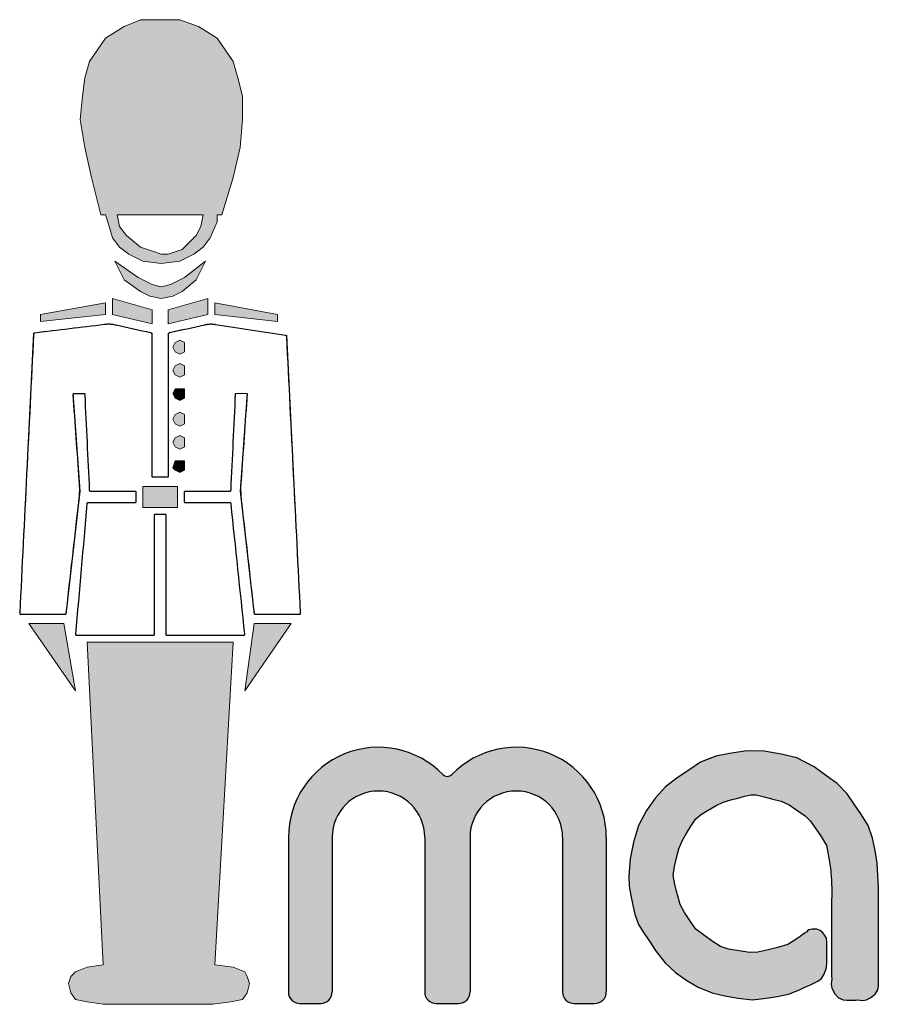
# Model space of a CAD drawing. Units: millimetres. Extents: x 6 to 418, y 7 to 291.
# Drawn here: x 365 to 381, y 69 to 87 of the extents above; entities that cross this region are included whole.
import ezdxf

# ---------------------------------------------------------------- set-up
doc = ezdxf.new("R2010")
doc.units = ezdxf.units.MM
doc.linetypes.add('CENTERX2', pattern=[20.319999999999997, 12.7, -2.54, 2.54, -2.54])
doc.layers.add('ALLEN', color=7, linetype='Continuous')
doc.layers.add('ROCKWELL', color=1, linetype='Continuous')

msp = doc.modelspace()

# ---------------------------------------------------------------- hatches: boundary and pattern name
at = {"linetype": 'Continuous'}
for points in [[(367.8794526742697, 81.21281522708348), (367.9663589242697, 81.16936210208348), (368.0532651742697, 81.21281522708348), (368.0532651742697, 81.29972147708348), (368.0532651742697, 81.38662772708348), (367.9663589242697, 81.43008085208348), (367.8794526742697, 81.38662772708348), (367.8359995492697, 81.29972147708348)], [(367.8794526742697, 80.77828397708345), (367.9663589242697, 80.73483085208345), (368.0532651742697, 80.77828397708345), (368.0532651742697, 80.86519022708346), (368.0532651742697, 80.95209647708346), (367.9663589242697, 80.99554960208347), (367.8794526742697, 80.95209647708346), (367.8359995492697, 80.86519022708346)], [(367.8794526742697, 80.3437527270835), (367.9663589242697, 80.30022928958348), (368.0532651742697, 80.3437527270835), (368.0532651742697, 80.43065897708348), (368.0532651742697, 80.51756522708351), (367.9663589242697, 80.51756522708351), (367.8794526742697, 80.51756522708351), (367.8359995492697, 80.43065897708348)], [(367.8794526742697, 79.86569803958348), (367.9663589242697, 79.82224491458348), (368.0532651742697, 79.86569803958348), (368.0532651742697, 79.95260428958348), (368.0532651742697, 80.03951053958349), (367.9663589242697, 80.08296366458347), (367.8794526742697, 80.03951053958349), (367.8359995492697, 79.95260428958348)], [(367.8794526742697, 79.43116678958349), (367.9663589242697, 79.38771366458347), (368.0532651742697, 79.43116678958349), (368.0532651742697, 79.51807303958347), (368.0532651742697, 79.60497928958347), (367.9663589242697, 79.64843241458347), (367.8794526742697, 79.60497928958347), (367.8359995492697, 79.51807303958347)], [(367.8794526742697, 78.99663553958348), (367.9663589242697, 78.95318241458351), (368.0532651742697, 78.99663553958348), (368.0532651742697, 79.04008866458348), (368.0532651742697, 79.17044803958348), (367.9663589242697, 79.17044803958348), (367.8794526742697, 79.17044803958348), (367.8359995492697, 79.04008866458348)], [(367.2710386117698, 78.69239335208347), (367.6186636117698, 78.69239335208347), (367.9229057992698, 78.69239335208347), (367.9229057992698, 78.30131522708348), (367.2710386117698, 78.30131522708348)], [(366.0108276742698, 74.86837772708347), (365.7935620492697, 76.12858866458349), (365.1417651742698, 76.12858866458349)], [(369.1831167367698, 74.86837772708347), (369.3569292367698, 76.12858866458349), (370.0521792367697, 76.12858866458349)], [(368.9657807992697, 75.7808933520835), (368.6181557992697, 69.74062772708348), (368.9657807992697, 69.69717460208346), (369.1831167367698, 69.61026835208348), (369.2265698617697, 69.52336210208347), (369.2700229867697, 69.39300272708347), (369.2265698617697, 69.21919022708347), (369.1396636117698, 69.08883085208346), (368.9223276742698, 69.04537772708348), (368.5747026742697, 69.00192460208349), (366.5323354867698, 69.00192460208349), (366.2281636117697, 69.04537772708348), (366.0108276742698, 69.08883085208346), (365.9239214242698, 69.21919022708347), (365.8804682992698, 69.39300272708347), (365.9239214242698, 69.52336210208347), (366.0108276742698, 69.61026835208348), (366.2281636117697, 69.69717460208346), (366.5323354867698, 69.74062772708348), (366.2281636117697, 75.7808933520835)]]:
    msp.add_hatch(color=7, dxfattribs=at).paths.add_polyline_path(points, flags=0)
h = msp.add_hatch(color=7, dxfattribs=at)
edge = h.paths.add_edge_path(flags=0)
edge.add_arc((372.9726496310151, 73.38373746867994), 0.1171874999999898, 224.246602882031, 315.7533971179462)
edge.add_arc((374.2630746556458, 72.1268101733794), 1.68421833152844, -1.8189894035458565e-12, 135.7533971179531, ccw=False)
edge.add_line((375.9472929871743, 72.12681017337937), (375.9472929871743, 69.2330603269743))
edge.add_arc((375.7329804871743, 69.2330603269743), 0.2143124999999871, 270, 360, ccw=False)
edge.add_line((375.7329804871743, 69.01874782697429), (375.3434077417357, 69.01874782697429))
edge.add_arc((375.3434077417357, 69.2330603269743), 0.2143125000000148, 180, 270, ccw=False)
edge.add_line((375.1290952417356, 69.2330603269743), (375.1290952417356, 72.1268101733794))
edge.add_arc((374.2630746556458, 72.1268101733794), 0.8660205860898385, 0, 180)
edge.add_line((373.397054069556, 72.1268101733794), (373.397054069556, 69.2330603269743))
edge.add_arc((373.182741569556, 69.2330603269743), 0.2143124999999871, 270, 360, ccw=False)
edge.add_line((373.182741569556, 69.01874782697429), (372.7625576924742, 69.01874782697435))
edge.add_arc((372.7625576924742, 69.2330603269743), 0.2143124999999593, 180, 270, ccw=False)
edge.add_line((372.5482451924743, 69.2330603269743), (372.5482451924743, 72.1268101733794))
edge.add_arc((371.6822246063845, 72.1268101733794), 0.8660205860898662, 0, 180.0000000000027)
edge.add_line((370.8162040202947, 72.12681017337937), (370.8162040202947, 69.2330603269743))
edge.add_arc((370.6018915202945, 69.2330603269743), 0.2143125000000148, 270, 360, ccw=False)
edge.add_line((370.6018915202945, 69.01874782697429), (370.212318774856, 69.01874782697429))
edge.add_arc((370.212318774856, 69.2330603269743), 0.2143125000000148, 180, 270, ccw=False)
edge.add_line((369.998006274856, 69.2330603269743), (369.998006274856, 72.1268101733794))
edge.add_arc((371.6822246063845, 72.1268101733794), 1.68421833152842, 44.246602882047, 180, ccw=False)
h = msp.add_hatch(color=7, dxfattribs=at)
edge = h.paths.add_edge_path(flags=0)
edge.add_spline(control_points=[(376.7016743535979, 72.63030711242247), (376.6633420971823, 72.57053121472805), (376.6057509688576, 72.47172118406657), (376.493582123984, 72.22270740176053), (376.461555458897, 72.044944768328), (376.4050846682954, 71.82065174539262), (376.3869957978255, 71.62979197066147), (376.3506512126853, 71.31677436441097), (376.3968493812175, 71.04992057359597), (376.4713884983941, 70.7637036090605), (376.4909725236828, 70.6190829808793), (376.5782081102275, 70.43165645225973), (376.6584096297049, 70.32535672111864), (376.79639629028, 70.12642819693563), (376.9112485755975, 69.91901309374232), (377.158349462208, 69.66577884544903), (377.292423226274, 69.55494286523319), (377.5025948829273, 69.41174840317414), (377.650783743656, 69.325181762686), (377.9001709505368, 69.21332032586946), (378.0774700447531, 69.18133630071937), (378.3027513795105, 69.12456835302011), (378.4907484937962, 69.10802478997759), (378.7354581044353, 69.07507785561252), (379.0144349920232, 69.14030707842245), (379.2812808645718, 69.15502716917189), (379.5716207930434, 69.27612032803506), (379.7258712954383, 69.34837282810273), (379.8293266992014, 69.39477283983864), (379.983080418222, 69.46583724812838), (380.0793170598076, 69.66336307774573), (380.0744376119538, 69.84293635624965), (380.0752385874389, 69.95442479421885), (380.0777559704374, 70.08366904064572), (380.0732402128547, 70.13723640766467), (380.0871971727132, 70.2292165791169), (379.9922326776552, 70.3573319416742), (379.8964115443879, 70.41823552583611), (379.7161954372087, 70.40162958956178), (379.7045937925573, 70.35375731609808), (379.6403774042226, 70.32443618982214), (379.5763701798843, 70.27188794174738), (379.4611812638162, 70.19500149976655), (379.3479722528607, 70.10855014616885), (379.1814613185445, 70.07105428838241), (378.9791539017688, 70.0253171701129), (378.7739283134682, 69.97323084181136), (378.6379895361644, 69.9630410497564), (378.4359946071, 70.00451345156625), (378.2214662102289, 70.03628724435366), (378.0865796931601, 70.0668949049777), (377.933050320362, 70.18455928004715), (377.7586084259912, 70.30498417032288), (377.6169928746555, 70.40065898528275), (377.5286027125441, 70.54690862345024), (377.402701893481, 70.7306123487817), (377.3223963824428, 70.8579962333915), (377.2817363226176, 71.04765881998475), (377.230247031166, 71.2537528207344), (377.1829100685462, 71.41553098414991), (377.2425033836245, 71.62382104850498), (377.3039833727904, 71.9869475999588), (377.467753242062, 72.22016833149128), (377.6027975120581, 72.4700737469807), (377.6960520839552, 72.5406108621554), (377.8890276393441, 72.65070693712805), (378.0591312955551, 72.76118539811773), (378.2008621447467, 72.81286776987709), (378.4040601081252, 72.8586710393638), (378.6147405218612, 72.91618520388992), (378.7379017695641, 72.93216085178533), (378.9317410290486, 72.8750866539646), (379.1361896621862, 72.82588190440217), (379.3003726231578, 72.78582091222083), (379.4428589710997, 72.68101592733063), (379.630532290395, 72.56029607176937), (379.7458010893747, 72.47568152950294), (379.8525307584582, 72.31023568913564), (379.9758082172489, 72.13594518116713), (380.0710074641341, 72.00564055179228), (380.100344248415, 71.77361290074437), (380.1754625033457, 71.43210848601242), (380.162757147022, 71.05396842359991), (380.16607521374, 70.64305372434838), (380.1655083031915, 70.240844249259), (380.1646329494217, 69.90396447017643), (380.1665660287935, 69.66792104391465), (380.1634272491959, 69.53394078969579), (380.173075974496, 69.43081551121203), (380.1368351579936, 69.33779973218421), (380.2736204254008, 69.0992004965793), (380.4498813864797, 69.07835121694595), (380.4997510989497, 69.08325468706587), (380.5922730885544, 69.07857143699897), (380.6914389929813, 69.08937079705345), (380.7897510713755, 69.05179325691584), (381.026275994488, 69.19629330058807), (381.0429082459692, 69.36833926498353), (381.0391695687896, 69.41720692798022), (381.0409890389818, 69.51036583035449), (381.0402846196669, 69.64152261327135), (381.0406556145671, 69.87935411031728), (381.0409977548534, 70.21502492490711), (381.0378598807156, 70.75294745814067), (381.0574349259249, 71.29885770612927), (381.0090265059154, 71.78054974493686), (380.9340087928917, 72.06395514058535), (380.9063046448011, 72.2519449180831), (380.7657253517845, 72.49690775233357), (380.6159015043963, 72.6934508038024), (380.4879358206469, 72.92489421886691), (380.2437485306529, 73.16525036707048), (380.0121144303571, 73.30798390186538), (379.8384488437346, 73.4585231694795), (379.5047341061572, 73.63086888276), (379.2600810979264, 73.67277771465656), (378.9067138021497, 73.75306674525372), (378.462657217208, 73.74865565220355), (378.1063155619208, 73.66235664785539), (377.8999105237322, 73.63072585226746), (377.7127271910845, 73.54430404683889), (377.5522032386611, 73.42381464133669), (377.3517718598671, 73.28399184942286), (377.1380000544207, 73.15388558491605), (376.9459173080937, 72.96295500517033), (376.8357445073515, 72.8303765702331), (376.7400066100135, 72.69008301011691), (376.7016743535979, 72.63030711242247)], knot_values=[0, 0, 0, 0, 0.0078125, 0.015625, 0.0234375, 0.03125, 0.0390625, 0.046875, 0.0625, 0.0703125, 0.078125, 0.08203125, 0.0859375, 0.09375, 0.109375, 0.1171875, 0.125, 0.1328125, 0.140625, 0.1484375, 0.15625, 0.1640625, 0.171875, 0.1796875, 0.1875, 0.203125, 0.2109375, 0.21875, 0.22265625, 0.2265625, 0.23046875, 0.234375, 0.2421875, 0.24609375, 0.248046875, 0.25, 0.251953125, 0.2529296875, 0.25390625, 0.255859375, 0.2578125, 0.26171875, 0.265625, 0.2734375, 0.28125, 0.2890625, 0.296875, 0.3046875, 0.3125, 0.3203125, 0.328125, 0.3359375, 0.34375, 0.3515625, 0.359375, 0.3671875, 0.375, 0.3828125, 0.390625, 0.3984375, 0.40625, 0.421875, 0.4375, 0.4453125, 0.453125, 0.4609375, 0.46875, 0.4765625, 0.484375, 0.4921875, 0.5, 0.5078125, 0.515625, 0.5234375, 0.53125, 0.5390625, 0.546875, 0.5546875, 0.5625, 0.5703125, 0.578125, 0.59375, 0.609375, 0.625, 0.640625, 0.65625, 0.6640625, 0.66796875, 0.671875, 0.67578125, 0.6796875, 0.681640625, 0.68359375, 0.6875, 0.69140625, 0.6953125, 0.69921875, 0.701171875, 0.703125, 0.70703125, 0.7109375, 0.71875, 0.734375, 0.75, 0.78125, 0.796875, 0.8046875, 0.8125, 0.8203125, 0.828125, 0.84375, 0.8515625, 0.859375, 0.875, 0.8828125, 0.890625, 0.90625, 0.921875, 0.9375, 0.9453125, 0.94921875, 0.953125, 0.96875, 0.9765625, 0.984375, 0.9921875, 1, 1, 1, 1], weights=[1, 1, 1, 1, 1, 1, 1, 1, 1, 1, 1, 1, 1, 1, 1, 1, 1, 1, 1, 1, 1, 1, 1, 1, 1, 1, 1, 1, 1, 1, 1, 1, 1, 1, 1, 1, 1, 1, 1, 1, 1, 1, 1, 1, 1, 1, 1, 1, 1, 1, 1, 1, 1, 1, 1, 1, 1, 1, 1, 1, 1, 1, 1, 1, 1, 1, 1, 1, 1, 1, 1, 1, 1, 1, 1, 1, 1, 1, 1, 1, 1, 1, 1, 1, 1, 1, 1, 1, 1, 1, 1, 1, 1, 1, 1, 1, 1, 1, 1, 1, 1, 1, 1, 1, 1, 1, 1, 1, 1, 1, 1, 1, 1, 1, 1, 1, 1, 1, 1, 1, 1, 1, 1, 1, 1, 1, 1, 1], degree=3, periodic=0)
at = {"layer": 'ROCKWELL'}
h = msp.add_hatch(color=256, dxfattribs=at)
h.paths.add_polyline_path([(367.2275854867698, 87.42689335208347), (367.5752104867698, 87.42689335208347), (367.9663589242697, 87.42689335208347), (368.3139839242697, 87.2965339770835), (368.6616089242697, 87.07926835208347), (368.9657807992697, 86.64473710208347), (369.0526870492698, 86.34056522708349), (369.1396636117698, 85.9928699145835), (369.1396636117698, 85.55833866458347), (369.0961401742697, 85.0369011645835), (368.9657807992697, 84.47194022708348), (368.7485151742698, 83.77669022708345), (368.6616089242697, 83.77669022708345), (368.6616089242697, 83.64633085208351), (368.5312495492698, 83.34215897708349), (368.4008901742698, 83.16827616458349), (368.2270776742697, 83.03791678958348), (367.9663589242697, 82.90755741458348), (367.6186636117698, 82.86410428958348), (367.2710386117698, 82.90755741458348), (367.0103198617697, 83.03791678958348), (366.8365073617697, 83.16827616458349), (366.7061479867697, 83.34215897708349), (366.6192417367698, 83.64633085208351), (366.5757886117698, 83.77669022708345), (366.4888823617698, 83.77669022708345), (366.3150698617698, 84.47194022708348), (366.1847104867697, 85.0369011645835), (366.0977339242697, 85.55833866458347), (366.1411870492697, 85.9928699145835), (366.1847104867697, 86.34056522708349), (366.2716167367697, 86.64473710208347), (366.5757886117698, 87.07926835208347), (366.9234136117697, 87.2965339770835)], flags=0)
h.paths.add_polyline_path([(368.4008901742698, 83.77669022708345), (366.7930542367698, 83.77669022708345), (366.8365073617697, 83.55942460208348), (366.9668667367698, 83.38561210208348), (367.2275854867698, 83.16827616458349), (367.6186636117698, 83.03791678958348), (367.7490932992698, 83.03791678958348), (368.0098120492697, 83.12482303958349), (368.2705307992697, 83.38561210208348), (368.3574370492697, 83.55942460208348)], flags=0)
for points in [[(367.4448511117698, 82.47302616458347), (367.6186636117698, 82.42957303958347), (367.7925464242697, 82.47302616458347), (368.0532651742697, 82.60338553958347), (368.4443432992697, 82.90755741458348), (368.2705307992697, 82.55993241458347), (368.0098120492697, 82.34266678958349), (367.8359995492697, 82.25576053958348), (367.6186636117698, 82.21230741458348), (367.4013979867697, 82.25576053958348), (367.2275854867698, 82.34266678958349), (366.9234136117697, 82.55993241458347), (366.7930542367698, 82.82065116458348), (366.7496011117698, 82.90755741458348), (367.1841323617698, 82.60338553958347)], [(367.4448511117698, 81.99504178958348), (367.4448511117698, 81.73425272708349), (366.7061479867697, 81.90813553958348), (366.7061479867697, 82.21230741458348)], [(367.7490932992698, 81.99504178958348), (367.7490932992698, 81.73425272708349), (368.4877964242698, 81.90813553958348), (368.4877964242698, 82.21230741458348)], [(366.5757886117698, 82.12540116458351), (366.5757886117698, 81.90813553958348), (365.3590307992698, 81.77770585208349), (365.3590307992698, 81.90813553958348)], [(368.6181557992697, 82.12540116458351), (368.6181557992697, 81.90813553958348), (369.7914604867698, 81.77770585208349), (369.7914604867698, 81.90813553958348)]]:
    msp.add_hatch(color=256, dxfattribs=at).paths.add_polyline_path(points, flags=0)

# ---------------------------------------------------------------- linework, layer by layer
at = {"layer": 'ALLEN', "linetype": 'Continuous', "lineweight": 15}
for p, q in [((366.9234136118, 87.2965339771), (367.2275854868, 87.4268933521)), ((367.2275854868, 87.4268933521), (367.5752104868, 87.4268933521)), ((367.5752104868, 87.4268933521), (367.9663589243, 87.4268933521)), ((367.9663589243, 87.4268933521), (368.3139839243, 87.2965339771)), ((366.5757886118, 87.07926835209999), (366.9234136118, 87.2965339771)), ((368.3139839243, 87.2965339771), (368.6616089243, 87.07926835209999)), ((366.2716167368, 86.6447371021), (366.5757886118, 87.07926835209999)), ((368.6616089243, 87.07926835209999), (368.9657807993, 86.6447371021)), ((366.1847104868, 86.34056522709999), (366.2716167368, 86.6447371021)), ((368.9657807993, 86.6447371021), (369.0526870493, 86.34056522709999)), ((366.1411870493, 85.99286991459999), (366.1847104868, 86.34056522709999)), ((369.0526870493, 86.34056522709999), (369.1396636118, 85.99286991459999)), ((366.0977339243, 85.5583386646), (366.1411870493, 85.99286991459999)), ((369.1396636118, 85.99286991459999), (369.1396636118, 85.5583386646)), ((366.1847104868, 85.0369011646), (366.0977339243, 85.5583386646)), ((369.1396636118, 85.5583386646), (369.0961401743, 85.0369011646)), ((366.3150698618, 84.4719402271), (366.1847104868, 85.0369011646)), ((369.0961401743, 85.0369011646), (368.9657807993, 84.4719402271)), ((366.4888823618, 83.7766902271), (366.3150698618, 84.4719402271)), ((368.9657807993, 84.4719402271), (368.7485151743, 83.7766902271)), ((366.5757886118, 83.7766902271), (366.4888823618, 83.7766902271)), ((366.6192417368, 83.64633085210001), (366.5757886118, 83.7766902271)), ((366.8365073618, 83.5594246021), (366.7930542368, 83.7766902271)), ((366.7930542368, 83.7766902271), (367.6186636118, 83.7766902271)), ((367.6186636118, 83.7766902271), (368.4008901743, 83.7766902271)), ((368.4008901743, 83.7766902271), (368.3574370493, 83.5594246021)), ((368.7485151743, 83.7766902271), (368.6616089243, 83.7766902271)), ((368.6616089243, 83.7766902271), (368.6616089243, 83.64633085210001)), ((366.7061479868, 83.3421589771), (366.6192417368, 83.64633085210001)), ((366.9668667368, 83.3856121021), (366.8365073618, 83.5594246021)), ((368.3574370493, 83.5594246021), (368.2705307993, 83.3856121021)), ((368.6616089243, 83.64633085210001), (368.5312495493, 83.3421589771)), ((366.8365073618, 83.1682761646), (366.7061479868, 83.3421589771)), ((367.2275854868, 83.1682761646), (366.9668667368, 83.3856121021)), ((368.2705307993, 83.3856121021), (368.0098120493, 83.1248230396)), ((368.5312495493, 83.3421589771), (368.4008901743, 83.1682761646)), ((367.0103198618, 83.0379167896), (366.8365073618, 83.1682761646)), ((367.4883042368, 83.0813699146), (367.2275854868, 83.1682761646)), ((368.0098120493, 83.1248230396), (367.7490932993, 83.0379167896)), ((368.4008901743, 83.1682761646), (368.2270776743, 83.0379167896)), ((367.2710386118, 82.9075574146), (367.0103198618, 83.0379167896)), ((367.6186636118, 83.0379167896), (367.4883042368, 83.0813699146)), ((367.7490932993, 83.0379167896), (367.6186636118, 83.0379167896)), ((368.2270776743, 83.0379167896), (367.9663589243, 82.9075574146)), ((366.7930542368, 82.8206511646), (366.7496011118, 82.9075574146)), ((366.7496011118, 82.9075574146), (367.1841323618, 82.6033855396)), ((366.9234136118, 82.5599324146), (366.7930542368, 82.8206511646)), ((367.6186636118, 82.86410428960001), (367.2710386118, 82.9075574146)), ((367.9663589243, 82.9075574146), (367.6186636118, 82.86410428960001)), ((368.0532651743, 82.6033855396), (368.4443432993, 82.9075574146)), ((368.4443432993, 82.9075574146), (368.2705307993, 82.5599324146)), ((367.2275854868, 82.3426667896), (366.9234136118, 82.5599324146)), ((367.1841323618, 82.6033855396), (367.4448511118, 82.4730261646)), ((367.7925464243, 82.4730261646), (368.0532651743, 82.6033855396)), ((368.2705307993, 82.5599324146), (368.0098120493, 82.3426667896)), ((367.4448511118, 82.4730261646), (367.6186636118, 82.4295730396)), ((367.6186636118, 82.4295730396), (367.7925464243, 82.4730261646)), ((366.7061479868, 81.9081355396), (366.7061479868, 82.2123074146)), ((366.7061479868, 82.2123074146), (367.4448511118, 81.9950417896)), ((367.4013979868, 82.2557605396), (367.2275854868, 82.3426667896)), ((367.6186636118, 82.2123074146), (367.4013979868, 82.2557605396)), ((367.8359995493, 82.2557605396), (367.6186636118, 82.2123074146)), ((368.4877964243, 82.2123074146), (367.7490932993, 81.9950417896)), ((368.0098120493, 82.3426667896), (367.8359995493, 82.2557605396)), ((368.4877964243, 81.9081355396), (368.4877964243, 82.2123074146)), ((365.3590307993, 81.9081355396), (366.5757886118, 82.1254011646)), ((366.5757886118, 82.1254011646), (366.5757886118, 81.9081355396)), ((367.4448511118, 81.9950417896), (367.4448511118, 81.7342527271)), ((367.7490932993, 81.9950417896), (367.7490932993, 81.7342527271)), ((369.7914604868, 81.9081355396), (368.6181557993, 82.1254011646)), ((368.6181557993, 82.1254011646), (368.6181557993, 81.9081355396)), ((366.5757886118, 81.9081355396), (365.3590307993, 81.7777058521)), ((365.3590307993, 81.7777058521), (365.3590307993, 81.9081355396)), ((367.4448511118, 81.7342527271), (366.7061479868, 81.9081355396)), ((367.7490932993, 81.7342527271), (368.4877964243, 81.9081355396)), ((368.6181557993, 81.9081355396), (369.7914604868, 81.7777058521)), ((369.7914604868, 81.7777058521), (369.7914604868, 81.9081355396)), ((367.8794526743, 81.3866277271), (367.8359995493, 81.29972147710001)), ((367.8359995493, 81.29972147710001), (367.8794526743, 81.2128152271)), ((367.9663589243, 81.4300808521), (367.8794526743, 81.3866277271)), ((368.0532651743, 81.3866277271), (367.9663589243, 81.4300808521)), ((368.0532651743, 81.29972147710001), (368.0532651743, 81.3866277271)), ((368.0532651743, 81.2128152271), (368.0532651743, 81.29972147710001)), ((367.8794526743, 81.2128152271), (367.9663589243, 81.1693621021)), ((367.9663589243, 81.1693621021), (368.0532651743, 81.2128152271)), ((367.8794526743, 80.9520964771), (367.8359995493, 80.8651902271)), ((367.9663589243, 80.9955496021), (367.8794526743, 80.9520964771)), ((368.0532651743, 80.9520964771), (367.9663589243, 80.9955496021)), ((368.0532651743, 80.8651902271), (368.0532651743, 80.9520964771)), ((367.8359995493, 80.8651902271), (367.8794526743, 80.7782839771)), ((367.8794526743, 80.7782839771), (367.9663589243, 80.7348308521)), ((367.9663589243, 80.7348308521), (368.0532651743, 80.7782839771)), ((368.0532651743, 80.7782839771), (368.0532651743, 80.8651902271)), ((367.8794526743, 80.5175652271), (367.8359995493, 80.4306589771)), ((367.9663589243, 80.5175652271), (367.8794526743, 80.5175652271)), ((368.0532651743, 80.5175652271), (367.9663589243, 80.5175652271)), ((368.0532651743, 80.4306589771), (368.0532651743, 80.5175652271)), ((367.8359995493, 80.4306589771), (367.8794526743, 80.3437527271)), ((367.8794526743, 80.3437527271), (367.9663589243, 80.3002292896)), ((367.9663589243, 80.3002292896), (368.0532651743, 80.3437527271)), ((368.0532651743, 80.3437527271), (368.0532651743, 80.4306589771)), ((369.2265698618, 80.4306589771), (369.0092339243, 80.4306589771)), ((367.8794526743, 80.0395105396), (367.8359995493, 79.9526042896)), ((367.9663589243, 80.0829636646), (367.8794526743, 80.0395105396)), ((368.0532651743, 80.0395105396), (367.9663589243, 80.0829636646)), ((368.0532651743, 79.9526042896), (368.0532651743, 80.0395105396)), ((367.8359995493, 79.9526042896), (367.8794526743, 79.8656980396)), ((367.8794526743, 79.8656980396), (367.9663589243, 79.8222449146)), ((367.9663589243, 79.8222449146), (368.0532651743, 79.8656980396)), ((368.0532651743, 79.8656980396), (368.0532651743, 79.9526042896)), ((367.8794526743, 79.6049792896), (367.8359995493, 79.5180730396)), ((367.9663589243, 79.6484324146), (367.8794526743, 79.6049792896)), ((368.0532651743, 79.6049792896), (367.9663589243, 79.6484324146)), ((368.0532651743, 79.5180730396), (368.0532651743, 79.6049792896)), ((367.8359995493, 79.5180730396), (367.8794526743, 79.4311667896)), ((367.8794526743, 79.4311667896), (367.9663589243, 79.3877136646)), ((367.9663589243, 79.3877136646), (368.0532651743, 79.4311667896)), ((368.0532651743, 79.4311667896), (368.0532651743, 79.5180730396)), ((367.8794526743, 79.1704480396), (367.8359995493, 79.0400886646)), ((367.9663589243, 79.1704480396), (367.8794526743, 79.1704480396)), ((368.0532651743, 79.1704480396), (367.9663589243, 79.1704480396)), ((368.0532651743, 79.0400886646), (368.0532651743, 79.1704480396)), ((367.8359995493, 79.0400886646), (367.8794526743, 78.9966355396)), ((367.8794526743, 78.9966355396), (367.9663589243, 78.9531824146)), ((367.9663589243, 78.9531824146), (368.0532651743, 78.9966355396)), ((368.0532651743, 78.9966355396), (368.0532651743, 79.0400886646)), ((367.2710386118, 78.3013152271), (367.2710386118, 78.6923933521)), ((367.2710386118, 78.6923933521), (367.6186636118, 78.6923933521)), ((367.6186636118, 78.6923933521), (367.9229057993, 78.6923933521)), ((367.9229057993, 78.6923933521), (367.9229057993, 78.3013152271)), ((367.9229057993, 78.3013152271), (367.2710386118, 78.3013152271)), ((365.7935620493, 76.1285886646), (365.1417651743, 76.1285886646)), ((365.1417651743, 76.1285886646), (366.0108276743, 74.8683777271)), ((366.0108276743, 74.8683777271), (365.7935620493, 76.1285886646)), ((370.0521792368, 76.1285886646), (369.1831167368, 74.8683777271)), ((369.1831167368, 74.8683777271), (369.3569292368, 76.1285886646)), ((369.3569292368, 76.1285886646), (370.0521792368, 76.1285886646)), ((366.5323354868, 69.7406277271), (366.2281636118, 75.7808933521)), ((366.2281636118, 75.7808933521), (368.9657807993, 75.7808933521)), ((368.9657807993, 75.7808933521), (368.6181557993, 69.7406277271)), ((366.0108276743, 69.61026835210001), (366.2281636118, 69.6971746021)), ((366.2281636118, 69.6971746021), (366.5323354868, 69.7406277271)), ((368.6181557993, 69.7406277271), (368.9657807993, 69.6971746021)), ((368.9657807993, 69.6971746021), (369.1831167368, 69.61026835210001)), ((365.8804682993, 69.3930027271), (365.9239214243, 69.5233621021)), ((365.9239214243, 69.5233621021), (366.0108276743, 69.61026835210001)), ((369.1831167368, 69.61026835210001), (369.2265698618, 69.5233621021)), ((369.2265698618, 69.5233621021), (369.2700229868, 69.3930027271)), ((365.9239214243, 69.2191902271), (365.8804682993, 69.3930027271)), ((369.2700229868, 69.3930027271), (369.2265698618, 69.2191902271)), ((366.0108276743, 69.0888308521), (365.9239214243, 69.2191902271)), ((369.2265698618, 69.2191902271), (369.1396636118, 69.0888308521)), ((366.2281636118, 69.0453777271), (366.0108276743, 69.0888308521)), ((366.5323354868, 69.0019246021), (366.2281636118, 69.0453777271)), ((368.5747026743, 69.0019246021), (366.5323354868, 69.0019246021)), ((368.9223276743, 69.0453777271), (368.5747026743, 69.0019246021)), ((369.1396636118, 69.0888308521), (368.9223276743, 69.0453777271))]:
    msp.add_line(p, q, dxfattribs=at)
at = {"layer": 'ALLEN', "linetype": 'CENTERX2', "lineweight": 15}
for p, q in [((365.2286714243, 81.5604402271), (366.6626948618, 81.7342527271)), ((366.6626948618, 81.7342527271), (367.4448511118, 81.5604402271)), ((367.7490932993, 81.5604402271), (368.5312495493, 81.7342527271)), ((368.5312495493, 81.7342527271), (369.9652729868, 81.5169871021)), ((364.9679526743, 76.3024011646), (365.2286714243, 81.5604402271)), ((367.4448511118, 81.5604402271), (367.4448511118, 78.8662761646)), ((367.7490932993, 78.8662761646), (367.7490932993, 81.5604402271)), ((369.9652729868, 81.5169871021), (370.2259917368, 76.3024011646)), ((366.1847104868, 80.4306589771), (365.9673745493, 80.4306589771)), ((365.9673745493, 80.4306589771), (366.0977339243, 78.6054871021)), ((366.2716167368, 78.6054871021), (366.1847104868, 80.4306589771)), ((369.0092339243, 80.4306589771), (368.9223276743, 78.6054871021)), ((369.0961401743, 78.6054871021), (369.2265698618, 80.4306589771)), ((367.4448511118, 78.8662761646), (367.6186636118, 78.8662761646)), ((367.6186636118, 78.8662761646), (367.7490932993, 78.8662761646)), ((366.0977339243, 78.6054871021), (365.8370151743, 76.3024011646)), ((367.1406792368, 78.6054871021), (366.2716167368, 78.6054871021)), ((367.1406792368, 78.3882214771), (367.1406792368, 78.6054871021)), ((368.9223276743, 78.6054871021), (368.0532651743, 78.6054871021)), ((368.0532651743, 78.6054871021), (368.0532651743, 78.3882214771)), ((369.3569292368, 76.3024011646), (369.0961401743, 78.6054871021)), ((366.0108276743, 75.9113230396), (366.2281636118, 78.3882214771)), ((366.2281636118, 78.3882214771), (367.1406792368, 78.3882214771)), ((368.0532651743, 78.3882214771), (368.9223276743, 78.3882214771)), ((368.9223276743, 78.3882214771), (369.1831167368, 75.9113230396)), ((367.7056401743, 78.1709558521), (367.4883042368, 78.1709558521)), ((367.4883042368, 78.1709558521), (367.4883042368, 75.9113230396)), ((367.7056401743, 75.9113230396), (367.7056401743, 78.1709558521)), ((365.8370151743, 76.3024011646), (364.9679526743, 76.3024011646)), ((370.2259917368, 76.3024011646), (369.3569292368, 76.3024011646)), ((367.4883042368, 75.9113230396), (366.0108276743, 75.9113230396)), ((369.1831167368, 75.9113230396), (367.7056401743, 75.9113230396))]:
    msp.add_line(p, q, dxfattribs=at)
at = {"layer": 'ALLEN', "lineweight": 30}
for p, q in [((369.9980062749, 72.1268101734), (369.9980062749, 69.233060327)), ((370.8162040203, 72.1268101734), (370.8162040203, 69.233060327)), ((372.5482451925, 72.1268101734), (372.5482451925, 69.233060327)), ((373.3970540696, 72.1268101734), (373.3970540696, 69.233060327)), ((375.1290952417, 72.1268101734), (375.1290952417, 69.233060327)), ((375.9472929872, 72.1268101734), (375.9472929872, 69.233060327)), ((370.2123187749, 69.018747827), (370.6018915203, 69.018747827)), ((372.7625576925, 69.018747827), (373.1827415696, 69.018747827)), ((375.3434077417, 69.018747827), (375.7329804872, 69.018747827))]:
    msp.add_line(p, q, dxfattribs=at)
at = {"layer": 'ALLEN', "lineweight": 30, "flags": 128}
msp.add_lwpolyline([(376.7016743536, 72.6303071124), (376.5507990469999, 72.3465987182), (376.4574814380001, 72.0371897034), (376.3966488237, 71.7250037292), (376.3666159218, 71.3988757506), (376.3746779877, 71.2143020938), (376.4045286527, 71.036370371), (376.4466077172, 70.8568535941), (376.4823304807, 70.68872385), (376.5504735122, 70.4933223316), (376.655299364, 70.327873495), (376.7534009672, 70.1849258999), (376.8796581109, 69.9887346128), (377.0489878511, 69.7797531361), (377.2409865578, 69.5989559755), (377.4553728169, 69.4451763917), (377.6676501347, 69.3209659633), (377.9295432268, 69.2137066814), (378.168912241, 69.1581659605), (378.4171935996, 69.1144807539), (378.683564433, 69.0886315133), (378.9436798522, 69.11979067840001), (379.1483313883, 69.1499947878), (379.3558236847, 69.1941648812), (379.5661784025, 69.27543418319999), (379.6393542148001, 69.3082660117), (379.7075564425, 69.3395334525), (379.7706301822, 69.3683664206), (379.8420203936, 69.40081690640001), (379.9065919981, 69.4336951653), (379.9734942386, 69.4869141517), (380.0279192952, 69.5659254869), (380.0713856062, 69.692525565), (380.0761308425, 69.7923692999), (380.0751930095, 69.9089015162), (380.0765242082, 70.0191705787), (380.0768351954, 70.0557359605), (380.0763251532, 70.0902407604), (380.0751880674, 70.1225213352), (380.0778271575, 70.16774203979999), (380.0658781137, 70.2395096231), (380.0389093839, 70.288650391), (379.9986046757, 70.3388328225), (379.9494482626, 70.382363771), (379.8858621726, 70.4085468358), (379.8008845764, 70.40798069569999), (379.7389838103, 70.3938842743), (379.7114260037, 70.3763612401), (379.6988870729, 70.35966663), (379.6575157187, 70.330706682), (379.5747730102, 70.2727867861), (379.4920303018, 70.2148668902), (379.3428622327, 70.1195911073), (379.1754952381, 70.069680745), (378.9786675398, 70.0242589684), (378.7854761153, 69.9802135979), (378.6269801775, 69.9716514154), (378.4339056958, 70.0028970167), (378.2347398569, 70.036092889), (378.0834725505, 70.0814043574), (377.9295649001, 70.1850193659), (377.7640794832, 70.30085915779999), (377.6258637729, 70.4090881225), (377.5223509364, 70.5531509713), (377.4103011115, 70.7212257087), (377.3290039576, 70.8683760171), (377.2799314507, 71.050397389), (377.230939086, 71.24636684779999), (377.1982487267, 71.414604215), (377.2267376112, 71.5785994638), (377.2627886391001, 71.7410146032), (377.3063169869999, 71.9084159121), (377.3676198916, 72.0579329918), (377.4453240559, 72.1939381161), (377.5305434968, 72.337664707), (377.6153253939, 72.46790115729999), (377.7126722479, 72.5472040221), (377.855960249, 72.6331563443), (378.0030863281, 72.7227531503), (378.1337488308999, 72.7868387271), (378.2767571343, 72.82919114890001), (378.4094473368, 72.8616583007), (378.5427771826, 72.8956677885), (378.6528847658, 72.9191480394), (378.7496814382, 72.9199858775), (378.9010889119, 72.8851452176), (379.0672602563, 72.8425044461), (379.2184543003, 72.804258172), (379.3712606197, 72.7322901205), (379.5326665459, 72.6233629301), (379.668799256, 72.5307837576), (379.7708295905001, 72.43004031640001), (379.8691954429, 72.2883289306), (379.9711285153, 72.1432761609), (380.0664757155999, 71.9761821628), (380.1046044901, 71.7747422226), (380.1437000041, 71.5507988919), (380.1656478921, 71.3258643658), (380.1662039822, 71.10456391539999), (380.1646265054, 70.8769571017), (380.1654277175, 70.644504595), (380.1650988273, 69.9628798513), (380.1647947792, 69.58111112270001), (380.1655225007, 69.5309548524), (380.167590416, 69.48050389550001), (380.1652232528, 69.4310303928), (380.1581235189, 69.3793020466), (380.1705546047, 69.3046317726), (380.2258656649, 69.1976976265), (380.2954491574, 69.1251765737), (380.3825048373, 69.0883432305), (380.4525982366, 69.0806174096), (380.5063685737, 69.08160907850001), (380.5638083217, 69.0810858388), (380.6110930364, 69.0820679167), (380.6566070931, 69.0834940993), (380.7011973806, 69.0797704126), (380.7506419233999, 69.07381865859999), (380.8206707096, 69.08695618899999), (380.9007022586, 69.1263951904), (380.978836478, 69.1903304259), (381.0274452817, 69.2733072546), (381.0403618799, 69.35294197729999), (381.0405370925, 69.4071283005), (381.0400572908, 69.4552599852), (381.0405370925, 69.5081286477), (381.0404397947, 69.6591738555), (381.0405370925, 69.8111296896), (381.0403986681, 70.2655275772), (381.0416596386, 70.7206147741), (381.0452710983, 71.1800188049), (381.020104129, 71.6433110122), (380.9806047421, 71.8784174985), (380.9287968745, 72.1093737771), (380.8492424603, 72.3452667988), (380.7103568359, 72.5689425349), (380.5890943557, 72.7479500205), (380.4539990639, 72.9413724322), (380.2676733799, 73.1345434883), (380.0748536649, 73.2729509959), (379.8379520496, 73.4428129473), (379.5158668223, 73.6145642726), (379.2193427523, 73.6836833137), (378.9033778305, 73.73627375699999), (378.5747756404, 73.7425247115), (378.2512441053, 73.6961810774), (377.9977498489, 73.64604043109999), (377.7075706494, 73.5361775465), (377.4901259995, 73.3818546338), (377.2762118856, 73.2390381058), (377.0557660103, 73.0699207065), (376.86551012, 72.86375373189999), (376.7016743536, 72.6303071124)], dxfattribs=at)
at = {"layer": 'ALLEN', "lineweight": 30}
for centre, radius, start, end in [((371.6822246064, 72.1268101734), 1.684218331528427, 44.246602882, 180), ((374.2630746556, 72.1268101734), 1.684218331528427, 360, 135.753397118), ((371.6822246064, 72.1268101734), 0.8660205860898601, 0, 180), ((374.2630746556, 72.1268101734), 0.8660205860898601, 0, 180), ((370.2123187749, 69.233060327), 0.2143125000000055, 180, 270), ((370.6018915203, 69.233060327), 0.2143125000000623, 270, 0), ((372.7625576925, 69.233060327), 0.2143124999999912, 180, 270), ((373.1827415696, 69.233060327), 0.2143124999999912, 270, 0), ((375.3434077417, 69.233060327), 0.2143125000000623, 180, 270), ((375.7329804872, 69.233060327), 0.2143124999999912, 270, 0)]:
    msp.add_arc(centre, radius, start, end, dxfattribs=at)
at = {"layer": 'ROCKWELL'}
msp.add_arc((372.972649631, 73.3837374687), 0.1171875000000261, 224.246602882, 315.7533971179, dxfattribs=at)
at = {"layer": 'ROCKWELL', "lineweight": 30}
msp.add_open_spline([(369.2265698617697, 80.43065897708348), (369.1878250350862, 79.88848204390156), (369.1490802084026, 79.34630511071964), (369.110335381719, 78.8041281775377), (369.1067751964672, 78.75430861485997), (369.0996548259635, 78.65466948950446), (369.1076636222813, 78.50372098193827), (369.1189031652707, 78.40446208988767), (369.1245229367653, 78.35483264386237), (369.2012254108104, 77.6774561172123), (369.2779278848553, 77.0000795905622), (369.3546303589004, 76.3227030639121), (369.3550113733428, 76.31933824103224), (369.3557734022277, 76.31260859527248), (369.3672018992659, 76.30240116458349), (369.373974551632, 76.30240116458349), (369.3773608778151, 76.30240116458349), (369.654380874193, 76.30240116458349), (369.9314008705708, 76.30240116458349), (370.2084208669486, 76.30240116458349), (370.2111120440049, 76.30240116458349), (370.2164943981177, 76.30240116458349), (370.2255174814474, 76.31188665473219), (370.225248710355, 76.31726229403327), (370.2251143248088, 76.3199501136838), (370.1388713921601, 78.0448785424921), (370.0526284595113, 79.7698069713004), (369.9663855268628, 81.49473540010872), (369.9661941035808, 81.49856402062066), (369.965811257017, 81.50622126164454), (369.9546153256238, 81.51860182005069), (369.9470350274939, 81.51975029375605), (369.943244878429, 81.52032453060875), (369.5069890375369, 81.58642065948132), (369.0707331966448, 81.65251678835392), (368.6344773557528, 81.71861291722651), (368.6119272399665, 81.72202943391098), (368.5668270083938, 81.72886246727992), (368.4961229462498, 81.72644681530126), (368.4515942483167, 81.71655154909391), (368.4293298993501, 81.71160391599025), (368.2099705372553, 81.6628573910803), (367.9906111751605, 81.61411086617034), (367.7712518130658, 81.56536434126038), (367.7674107981193, 81.56451078238341), (367.7597287682265, 81.56280366462944), (367.7490932992698, 81.5495453183201), (367.7490932992698, 81.54167589430679), (367.7490932992698, 81.53774118230015), (367.7490932992698, 80.65337930873747), (367.7490932992698, 79.76901743517477), (367.7490932992698, 78.88465556161206), (367.7490932992698, 78.88176751799583), (367.7490932992698, 78.87599143076338), (367.7393780330898, 78.86627616458348), (367.7336019458573, 78.86627616458348), (367.7307139022412, 78.86627616458348), (367.6933638054174, 78.86627616458348), (367.6560137085936, 78.86627616458348), (367.6186636117698, 78.86627616458348), (367.5668525774459, 78.86627616458348), (367.5150415431222, 78.86627616458348), (367.4632305087983, 78.86627616458348), (367.4603424651821, 78.86627616458348), (367.4545663779497, 78.86627616458348), (367.4448511117698, 78.87599143076338), (367.4448511117698, 78.88176751799583), (367.4448511117698, 78.88465556161206), (367.4448511117698, 79.76901743517477), (367.4448511117698, 80.65337930873746), (367.4448511117698, 81.53774118230015), (367.4448511117698, 81.54167589430679), (367.4448511117698, 81.54954531832007), (367.4342156428131, 81.56280366462944), (367.4265336129201, 81.56451078238341), (367.4226925979737, 81.56536434126038), (367.2064461767065, 81.613419101542), (366.9901997554392, 81.6614738618236), (366.7739533341719, 81.70952862210521), (366.7495841427743, 81.71494399797136), (366.7008457599791, 81.72577474970363), (366.6238972645671, 81.72955021861156), (366.574332713462, 81.72354268880856), (366.5495504379094, 81.72053892390709), (366.1164101459062, 81.66803964458218), (365.683269853903, 81.61554036525723), (365.2501295618998, 81.5630410859323), (365.2464834054846, 81.56259914924888), (365.2391910926542, 81.56171527588201), (365.2281466359464, 81.54985657130814), (365.2277828487541, 81.5425199019395), (365.227600955158, 81.5388515672552), (365.1413416941211, 79.7992200139648), (365.0550824330844, 78.05958846067442), (364.9688231720473, 76.31995690738404), (364.9686898166046, 76.31726746473004), (364.9684231057192, 76.31188857942206), (364.97745174507, 76.30240116458349), (364.9828372387199, 76.30240116458349), (364.9855299855448, 76.30240116458349), (365.2625480331403, 76.30240116458349), (365.5395660807359, 76.30240116458349), (365.8165841283316, 76.30240116458349), (365.8199703102985, 76.30240116458349), (365.8267426742323, 76.30240116458349), (365.8381706828515, 76.31260846868095), (365.8389324764377, 76.31933785080595), (365.8393133732309, 76.32270254186847), (365.9159915967384, 77.00004752865097), (365.992669820246, 77.6773925154335), (366.0693480437535, 78.35473750221601), (366.0749684517959, 78.40438595567558), (366.0862092678806, 78.50368286259469), (366.0942198631608, 78.6546877483958), (366.0871006103947, 78.75436496700671), (366.0835409840116, 78.80420357631212), (366.0452282948957, 79.34062255369804), (366.0069156057796, 79.87704153108392), (365.9686029166635, 80.41346050846983), (365.9684168998725, 80.41606494421094), (365.9680448662902, 80.42127381569317), (365.9767836182583, 80.43065897708348), (365.9820057587298, 80.43065897708348), (365.9846168289656, 80.43065897708348), (366.0449131576491, 80.43065897708348), (366.1052094863326, 80.43065897708348), (366.165505815016, 80.43065897708348), (366.1685944681616, 80.43065897708348), (366.1747717744527, 80.43065897708348), (366.1851831867654, 80.42073151228955), (366.1854769886748, 80.41456119678287), (366.1856238896295, 80.41147603902955), (366.2139837043897, 79.8158740393988), (366.2423435191498, 79.22027203976812), (366.2707033339099, 78.62467004013743), (366.2708502348647, 78.62158488238406), (366.2711440367742, 78.61541456687739), (366.2815554490867, 78.60548710208349), (366.2877327553779, 78.60548710208349), (366.2908214085234, 78.60548710208349), (366.567980885596, 78.60548710208349), (366.8451403626686, 78.60548710208349), (367.1222998397412, 78.60548710208349), (367.1251878833574, 78.60548710208349), (367.1309639705898, 78.60548710208349), (367.1406792367698, 78.59577183590358), (367.1406792367698, 78.58999574867111), (367.1406792367698, 78.58710770505489), (367.1406792367698, 78.52693876140728), (367.1406792367698, 78.46676981775965), (367.1406792367698, 78.40660087411203), (367.1406792367698, 78.40371283049579), (367.1406792367698, 78.39793674326334), (367.1309639705898, 78.38822147708345), (367.1251878833574, 78.38822147708345), (367.1222998397412, 78.38822147708345), (366.8309019784333, 78.38822147708345), (366.5395041171254, 78.38822147708345), (366.2481062558176, 78.38822147708345), (366.2448384837414, 78.38822147708345), (366.2383029395893, 78.38822147708345), (366.2272773397281, 78.37812095776512), (366.2267060720698, 78.37161042855259), (366.2264204382407, 78.36835516394629), (366.1550514749652, 77.55498911111326), (366.0836825116896, 76.74162305828025), (366.0123135484142, 75.92825700544722), (366.0120905033989, 75.92571504273243), (366.0116444133685, 75.9206311173028), (366.0201715157487, 75.91132303958348), (366.0252749747805, 75.91132303958348), (366.0278267042963, 75.91132303958348), (366.5085260827781, 75.91132303958348), (366.9892254612596, 75.91132303958348), (367.4699248397412, 75.91132303958348), (367.4728128833574, 75.91132303958348), (367.4785889705899, 75.91132303958348), (367.4883042367697, 75.92103830576337), (367.4883042367697, 75.92681439299581), (367.4883042367697, 75.92970243661205), (367.4883042367697, 76.67066044275968), (367.4883042367697, 77.4116184489073), (367.4883042367697, 78.1525764550549), (367.4883042367697, 78.15546449867112), (367.4883042367697, 78.16124058590356), (367.4980195029497, 78.17095585208348), (367.5037955901821, 78.17095585208348), (367.5066836337983, 78.17095585208348), (367.5668760149459, 78.17095585208348), (367.6270683960935, 78.17095585208348), (367.6872607772412, 78.17095585208348), (367.6901488208574, 78.17095585208348), (367.6959249080899, 78.17095585208348), (367.7056401742698, 78.1612405859036), (367.7056401742698, 78.15546449867114), (367.7056401742698, 78.15257645505494), (367.7056401742698, 77.4116184489073), (367.7056401742698, 76.67066044275968), (367.7056401742698, 75.92970243661203), (367.7056401742698, 75.92681439299581), (367.7056401742698, 75.92103830576336), (367.7153554404496, 75.91132303958348), (367.7211315276821, 75.91132303958348), (367.7240195712983, 75.91132303958348), (368.2048038529145, 75.91132303958348), (368.6855881345307, 75.91132303958348), (369.1663724161468, 75.91132303958348), (369.1688619723951, 75.91132303958348), (369.1738410848914, 75.91132303958348), (369.1821454854207, 75.92054770156022), (369.1816241237103, 75.9254994429931), (369.181363442855, 75.92797531370951), (369.0957259378589, 76.74133535374719), (369.0100884328627, 77.55469539378485), (368.9244509278665, 78.36805543382252), (368.9241002579953, 78.37138599396015), (368.9233989182531, 78.37804711423537), (368.9120970719885, 78.38822147708345), (368.9053991319503, 78.38822147708345), (368.9020501619311, 78.38822147708345), (368.625248298387, 78.38822147708345), (368.3484464348427, 78.38822147708345), (368.0716445712984, 78.38822147708345), (368.0687565276821, 78.38822147708345), (368.0629804404497, 78.38822147708345), (368.0532651742697, 78.39793674326336), (368.0532651742697, 78.40371283049582), (368.0532651742697, 78.40660087411206), (368.0532651742697, 78.46676981775968), (368.0532651742697, 78.52693876140731), (368.0532651742697, 78.58710770505492), (368.0532651742697, 78.58999574867114), (368.0532651742697, 78.59577183590359), (368.0629804404496, 78.60548710208349), (368.0687565276821, 78.60548710208349), (368.0716445712983, 78.60548710208349), (368.3488040483709, 78.60548710208349), (368.6259635254435, 78.60548710208349), (368.9031230025161, 78.60548710208349), (368.9062116556616, 78.60548710208349), (368.9123889619527, 78.60548710208349), (368.9228003742654, 78.6154145668774), (368.9230941761749, 78.62158488238406), (368.9232410771295, 78.62467004013743), (368.9519053595097, 79.22666635245278), (368.9805696418896, 79.82866266476812), (369.0092339242697, 80.43065897708348)], degree=3, knots=[0, 0, 0, 0, 0.0320264394950342, 0.0320264394950342, 0.0320264394950342, 0.0349692854778094, 0.0379121314605845, 0.0408549774433597, 0.0408549774433597, 0.0408549774433597, 0.0810209464381087, 0.0810209464381087, 0.0810209464381087, 0.0812204682197895, 0.0814199900014702, 0.08161951178315101, 0.08161951178315101, 0.08161951178315101, 0.0979414844018924, 0.0979414844018924, 0.0979414844018924, 0.0981000481113739, 0.0982586118208555, 0.0984171755303371, 0.0984171755303371, 0.0984171755303371, 0.200176625874196, 0.200176625874196, 0.200176625874196, 0.2004024893432903, 0.2006283528123846, 0.2008542162814789, 0.2008542162814789, 0.2008542162814789, 0.2268516786367828, 0.2268516786367828, 0.2268516786367828, 0.228195490527219, 0.2295393024176552, 0.2308831143080914, 0.2308831143080914, 0.2308831143080914, 0.2441230127441273, 0.2441230127441273, 0.2441230127441273, 0.2443548453283239, 0.2445866779125204, 0.244818510496717, 0.244818510496717, 0.244818510496717, 0.2969249666151971, 0.2969249666151971, 0.2969249666151971, 0.2970951296700005, 0.2972652927248038, 0.2974354557796072, 0.2974354557796072, 0.2974354557796072, 0.2996361173406248, 0.2996361173406248, 0.2996361173406248, 0.3026888149604146, 0.3026888149604146, 0.3026888149604146, 0.3028589780152183, 0.3030291410700219, 0.3031993041248255, 0.3031993041248255, 0.3031993041248255, 0.3553057602433894, 0.3553057602433894, 0.3553057602433894, 0.3555375928275863, 0.3557694254117832, 0.3560012579959801, 0.3560012579959801, 0.3560012579959801, 0.3690532683018027, 0.3690532683018027, 0.3690532683018027, 0.3705241224107523, 0.3719949765197019, 0.3734658306286515, 0.3734658306286515, 0.3734658306286515, 0.3991731623421676, 0.3991731623421676, 0.3991731623421676, 0.3993895655588061, 0.3996059687754444, 0.3998223719920828, 0.3998223719920828, 0.3998223719920828, 0.5024471040011602, 0.5024471040011602, 0.5024471040011602, 0.5026057602011452, 0.5027644164011302, 0.5029230726011152, 0.5029230726011152, 0.5029230726011152, 0.5192449303976997, 0.5192449303976997, 0.5192449303976997, 0.519444443682184, 0.5196439569666683, 0.5198434702511526, 0.5198434702511526, 0.5198434702511526, 0.5600074319734705, 0.5600074319734705, 0.5600074319734705, 0.5629513949808502, 0.56589535798823, 0.5688393209956097, 0.5688393209956097, 0.5688393209956097, 0.6005255507658305, 0.6005255507658305, 0.6005255507658305, 0.6006793945946168, 0.6008332384234032, 0.6009870822521896, 0.6009870822521896, 0.6009870822521896, 0.6045397320198359, 0.6045397320198359, 0.6045397320198359, 0.604721714955106, 0.604903697890376, 0.6050856808256461, 0.6050856808256461, 0.6050856808256461, 0.6402182117401904, 0.6402182117401904, 0.6402182117401904, 0.6404001946754605, 0.6405821776107306, 0.6407641605460006, 0.6407641605460006, 0.6407641605460006, 0.6570943513440427, 0.6570943513440427, 0.6570943513440427, 0.6572645143988441, 0.6574346774536456, 0.657604840508447, 0.657604840508447, 0.657604840508447, 0.6611499847707206, 0.6611499847707206, 0.6611499847707206, 0.6613201478255221, 0.6614903108803235, 0.6616604739351251, 0.6616604739351251, 0.6616604739351251, 0.6788295879901799, 0.6788295879901799, 0.6788295879901799, 0.6790221245833746, 0.6792146611765695, 0.6794071977697642, 0.6794071977697642, 0.6794071977697642, 0.7275147244300494, 0.7275147244300494, 0.7275147244300494, 0.7276650719133819, 0.7278154193967143, 0.7279657668800469, 0.7279657668800469, 0.7279657668800469, 0.7562884951880436, 0.7562884951880436, 0.7562884951880436, 0.7564586582428453, 0.7566288212976469, 0.7567989843524485, 0.7567989843524485, 0.7567989843524485, 0.8004561081914001, 0.8004561081914001, 0.8004561081914001, 0.8006262712462018, 0.8007964343010033, 0.800966597355805, 0.800966597355805, 0.800966597355805, 0.8045131225517376, 0.8045131225517376, 0.8045131225517376, 0.8046832856065391, 0.8048534486613406, 0.8050236117161421, 0.8050236117161421, 0.8050236117161421, 0.8486807355550646, 0.8486807355550646, 0.8486807355550646, 0.8488508986098662, 0.8490210616646676, 0.8491912247194692, 0.8491912247194692, 0.8491912247194692, 0.8775189555061693, 0.8775189555061693, 0.8775189555061693, 0.8776656397507935, 0.8778123239954175, 0.8779590082400417, 0.8779590082400417, 0.8779590082400417, 0.9261469456347108, 0.9261469456347108, 0.9261469456347108, 0.9263442663973503, 0.9265415871599899, 0.9267389079226296, 0.9267389079226296, 0.9267389079226296, 0.9430480281904252, 0.9430480281904252, 0.9430480281904252, 0.9432181912452268, 0.9433883543000284, 0.94355851735483, 0.94355851735483, 0.94355851735483, 0.9471036616170958, 0.9471036616170958, 0.9471036616170958, 0.9472738246718968, 0.947443987726698, 0.947614150781499, 0.947614150781499, 0.947614150781499, 0.9639443415795026, 0.9639443415795026, 0.9639443415795026, 0.9641263245147722, 0.964308307450042, 0.9644902903853116, 0.9644902903853116, 0.9644902903853116, 1, 1, 1, 1], dxfattribs=at)

doc.saveas('drawing.dxf')
